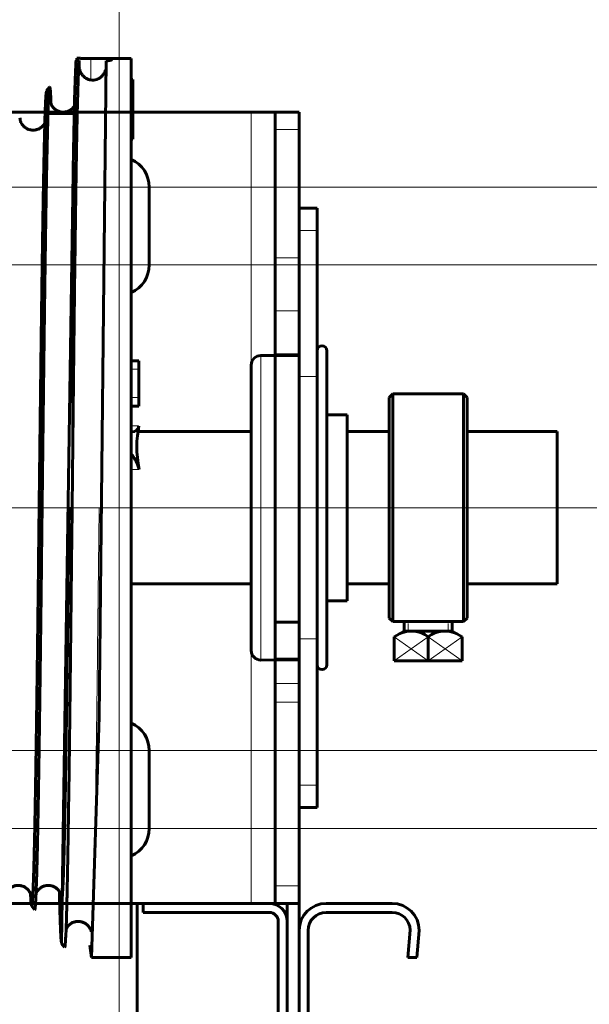
# Model space of a CAD drawing. Units: millimetres. Extents: x 0 to 840, y 0 to 594.
# Drawn here: x 758 to 759, y 252 to 255 of the extents above; entities that cross this region are included whole.
import ezdxf

# ---------------------------------------------------------------- set-up
doc = ezdxf.new("R2010")
doc.units = ezdxf.units.MM
for name, pattern in [('K5LT_AXLED', [19.5, 15, -1.5, 1.5, -1.5]), ('K5LT_BASIC', [0]), ('K5LT_THIN', [0])]:
    doc.linetypes.add(name, pattern=pattern)
doc.layers.add('Системный слой', color=7, linetype='Continuous')
doc.styles.add('KDIMTEXTSTYLE', font='GOST_AU.SHX', dxfattribs={"width": 0.96, "oblique": 15, "height": 5})
doc.dimstyles.new('KDIMSTYLE (0.03)', dxfattribs={"dimtxt": 5, "dimasz": 1, "dimexe": 2, "dimexo": 0, "dimgap": 1, "dimtad": 1, "dimlfac": 40, "dimtxsty": 'KDIMTEXTSTYLE', "dimsah": 1, "dimcen": 0, "dimdle": 1, "dimadec": 0, "dimazin": 0, "dimtfac": 0.667, "dimtmove": 0, "dimatfit": 3, "dimfxl": 1, "dimtvp": 1, "dimtolj": 1, "dimtzin": 0, "dimarcsym": 0})

# ---------------------------------------------------------------- blocks, each defined once
blk = doc.blocks.new('KDIMARROW_01')
at = {"layer": 'Системный слой'}
blk.add_hatch(color=0, dxfattribs=at).paths.add_polyline_path([(0, 0), (-5, 0.6583), (-4.5, 0), (-5, -0.6583)])
at = {"layer": 'Системный слой', "color": 0, "linetype": 'K5LT_THIN', "lineweight": 18}
for p, q in [((-4.5, 0), (-5, 0.6583)), ((-5, 0.6583), (0, 0)), ((0, 0), (-5, -0.6583)), ((-5, -0.6583), (-4.5, 0)), ((0, 0), (-1, 0))]:
    blk.add_line(p, q, dxfattribs=at)
blk = doc.blocks.new('U412')
at = {"layer": 'Системный слой', "color": 30, "linetype": 'K5LT_AXLED', "lineweight": 18, "true_color": 0xff8000}
for p, q in [((757.7926, 256.2935), (757.7926, 251.891)), ((757.7926, 254.6485), (757.7926, 250.246)), ((758.2526, 254.206), (754.0776, 254.206)), ((759.8801, 254.206), (755.7051, 254.206)), ((758.2526, 253.9785), (754.0776, 253.9785)), ((759.8801, 253.9785), (755.7051, 253.9785)), ((760.3176, 253.2698), (753.6401, 253.2698)), ((758.2526, 252.561), (754.0776, 252.561)), ((759.8801, 252.561), (755.7051, 252.561)), ((758.2526, 252.3335), (754.0776, 252.3335)), ((759.8801, 252.3335), (755.7051, 252.3335))]:
    blk.add_line(p, q, dxfattribs=at)
at = {"layer": 'Системный слой', "color": 5, "linetype": 'K5LT_BASIC', "lineweight": 60, "true_color": 0x0000ff}
for p, q in [((755.7801, 254.4248), (758.1776, 254.4248)), ((758.1776, 254.4248), (758.2476, 254.4248)), ((758.2476, 254.3738), (758.2476, 254.4248)), ((758.3176, 254.4248), (758.2476, 254.4248)), ((758.3176, 254.3738), (758.3176, 254.4248)), ((758.2476, 253.9997), (758.2476, 254.3738)), ((758.3176, 254.3738), (758.3176, 253.9997)), ((757.8801, 254.206), (757.8801, 253.9785)), ((758.2476, 253.8442), (758.2476, 253.9997)), ((758.3176, 253.8442), (758.3176, 253.9997)), ((758.2476, 253.716), (758.2476, 253.8442)), ((758.3176, 253.716), (758.3176, 253.8442)), ((758.2476, 253.716), (758.3176, 253.716)), ((758.2476, 253.716), (758.2476, 252.9354)), ((758.3176, 253.716), (758.3176, 252.9354)), ((758.3176, 252.9354), (758.2476, 252.9354)), ((758.2476, 252.9354), (758.2476, 252.8304)), ((758.3176, 252.9354), (758.3176, 252.8304)), ((758.2476, 252.8304), (758.2476, 252.7564)), ((758.3176, 252.8304), (758.3176, 252.7564)), ((758.2476, 252.7564), (758.2476, 252.7024)), ((758.3176, 252.7564), (758.3176, 252.7024)), ((758.2476, 252.1658), (758.2476, 252.7024)), ((758.3176, 252.7024), (758.3176, 252.1658)), ((757.8801, 252.561), (757.8801, 252.3335)), ((758.2476, 252.1148), (758.2476, 252.1658)), ((758.3176, 252.1148), (758.3176, 252.1658)), ((758.1776, 252.1148), (755.7801, 252.1148)), ((758.2476, 252.1148), (758.1776, 252.1148)), ((758.3176, 252.1148), (758.2476, 252.1148))]:
    blk.add_line(p, q, dxfattribs=at)
at = {"layer": 'Системный слой', "color": 7, "linetype": 'K5LT_THIN', "lineweight": 18}
for p, q in [((758.1776, 254.4248), (758.1776, 252.1148)), ((758.3176, 254.3738), (758.2476, 254.3738)), ((758.3176, 253.9997), (758.2476, 253.9997)), ((758.3176, 253.8442), (758.2476, 253.8442)), ((758.3176, 252.8304), (758.2476, 252.8304)), ((758.3176, 252.7564), (758.2476, 252.7564)), ((758.3176, 252.7024), (758.2476, 252.7024)), ((758.3176, 252.1658), (758.2476, 252.1658))]:
    blk.add_line(p, q, dxfattribs=at)
at = {"layer": 'Системный слой', "color": 5, "linetype": 'K5LT_BASIC', "lineweight": 60, "true_color": 0x0000ff}
for centre, start, end in [((757.7926, 254.206), 0, 66.4218), ((757.7926, 253.9785), 293.5782, 0), ((757.7926, 252.561), 0, 66.4218), ((757.7926, 252.3335), 293.5782, 0), ((757.7926, 252.3335), 215.4412, 216.4159)]:
    blk.add_arc(centre, 0.0875, start, end, dxfattribs=at)
blk = doc.blocks.new('U413')
at = {"layer": 'Системный слой', "color": 5, "linetype": 'K5LT_BASIC', "lineweight": 60, "true_color": 0x0000ff}
for p, q in [((758.5905, 253.6023), (758.58, 253.5918)), ((758.58, 252.9478), (758.58, 253.5918)), ((758.797, 253.6023), (758.5905, 253.6023)), ((758.5905, 253.6023), (758.5905, 252.9373)), ((758.8075, 253.5918), (758.797, 253.6023)), ((758.797, 253.6023), (758.797, 252.9373)), ((758.8075, 252.9478), (758.8075, 253.5918)), ((758.5905, 252.9373), (758.58, 252.9478)), ((758.5905, 252.9373), (758.797, 252.9373)), ((758.6238, 252.91), (758.6238, 252.9342)), ((758.7638, 252.91), (758.7638, 252.9342)), ((758.797, 252.9373), (758.8075, 252.9478)), ((758.5948, 252.8933), (758.6238, 252.91)), ((758.5948, 252.8225), (758.5948, 252.8933)), ((758.6238, 252.91), (758.6938, 252.91)), ((758.7638, 252.91), (758.6938, 252.91)), ((758.6938, 252.8933), (758.6938, 252.8225)), ((758.6938, 252.8933), (758.6938, 252.8225)), ((758.7928, 252.8933), (758.7638, 252.91)), ((758.7928, 252.8225), (758.7928, 252.8933)), ((758.5948, 252.8225), (758.6938, 252.8225)), ((758.7928, 252.8225), (758.6938, 252.8225))]:
    blk.add_line(p, q, dxfattribs=at)
at = {"layer": 'Системный слой', "color": 30, "linetype": 'K5LT_AXLED', "lineweight": 18, "true_color": 0xff8000}
blk.add_line((758.8569, 253.2698), (758.5149, 253.2698), dxfattribs=at)
at = {"layer": 'Системный слой', "color": 7, "linetype": 'K5LT_THIN', "lineweight": 18}
for p, q in [((758.6356, 252.91), (758.6356, 252.9319)), ((758.752, 252.91), (758.752, 252.9319)), ((758.5948, 252.8933), (758.6938, 252.8225)), ((758.5948, 252.8225), (758.6938, 252.8933)), ((758.7928, 252.8933), (758.6938, 252.8225)), ((758.7928, 252.8225), (758.6938, 252.8933))]:
    blk.add_line(p, q, dxfattribs=at)
at = {"layer": 'Системный слой', "color": 5, "linetype": 'K5LT_BASIC', "lineweight": 60, "true_color": 0x0000ff}
for centre, start, end in [((758.6449, 252.8302), 52.2077, 116.4781), ((758.7427, 252.8302), 63.5219, 127.7923)]:
    blk.add_arc(centre, 0.0798, start, end, dxfattribs=at)
blk = doc.blocks.new('U517')
at = {"layer": 'Системный слой', "color": 5, "linetype": 'K5LT_BASIC', "lineweight": 60, "true_color": 0x0000ff}
for p, q in [((757.8626, 252.0885), (757.8626, 252.1148)), ((758.2301, 252.1148), (757.8626, 252.1148)), ((758.2301, 252.0885), (757.8626, 252.0885)), ((758.2563, 251.5537), (758.2563, 252.0623)), ((758.2826, 251.5537), (758.2826, 252.0623)), ((758.1732, 251.3174), (758.2537, 251.5388)), ((758.1978, 251.3085), (758.2783, 251.5298)), ((757.8352, 251.3541), (757.8538, 251.3727)), ((757.8538, 251.3727), (757.957, 251.2695)), ((757.8352, 251.3541), (757.9384, 251.2509))]:
    blk.add_line(p, q, dxfattribs=at)
for centre, radius, start, end in [((758.2301, 252.0623), 0.0525, 0, 90), ((758.2301, 252.0623), 0.0263, 0, 90), ((758.2126, 251.5537), 0.0437, 340.0117, 0), ((758.2126, 251.5537), 0.07, 340.0117, 0), ((758.0498, 251.3623), 0.1312, 225, 340.0117), ((758.0498, 251.3623), 0.1575, 225, 340.0117)]:
    blk.add_arc(centre, radius, start, end, dxfattribs=at)
blk = doc.blocks.new('U518')
at = {"layer": 'Системный слой', "color": 5, "linetype": 'K5LT_BASIC', "lineweight": 60, "true_color": 0x0000ff}
for p, q in [((758.5888, 252.1148), (758.3963, 252.1148)), ((758.5888, 252.0885), (758.3963, 252.0885)), ((758.3176, 252.036), (758.3176, 251.4935)), ((758.3438, 252.036), (758.3438, 251.4935)), ((758.6413, 252.0371), (758.6343, 251.9573)), ((758.6676, 252.036), (758.6607, 251.9573)), ((758.6607, 251.9573), (758.6343, 251.9573)), ((758.6343, 251.5723), (758.6607, 251.5723)), ((758.6413, 251.4925), (758.6343, 251.5723)), ((758.6676, 251.4935), (758.6607, 251.5723)), ((758.3963, 251.441), (758.5888, 251.441)), ((758.3963, 251.4148), (758.5888, 251.4148))]:
    blk.add_line(p, q, dxfattribs=at)
for centre, radius, start, end in [((758.3963, 252.036), 0.0788, 90, 180), ((758.3963, 252.036), 0.0525, 90, 180), ((758.5888, 252.036), 0.0787, 0, 90), ((758.5888, 252.036), 0.0525, 1.1247, 90), ((758.3963, 251.4935), 0.0788, 180, 270), ((758.3963, 251.4935), 0.0525, 180, 270), ((758.5888, 251.4935), 0.0788, 270, 0), ((758.5888, 251.4935), 0.0525, 270, 358.8753)]:
    blk.add_arc(centre, radius, start, end, dxfattribs=at)

msp = doc.modelspace()

# ---------------------------------------------------------------- linework, layer by layer
at = {"layer": 'Системный слой', "color": 5, "linetype": 'K5LT_BASIC', "lineweight": 60, "true_color": 0x0000ff}
for p, q in [((757.66842, 254.58215), (757.66842, 254.57629)), ((757.67548, 254.56011), (757.6755, 254.57513)), ((757.82756, 254.58141), (757.70949, 254.58141)), ((757.75418, 254.5744), (757.734, 252.65911)), ((757.82756, 254.58141), (757.77074, 254.58141)), ((757.77074, 254.58141), (757.77074, 254.57772)), ((757.82756, 254.58141), (757.82756, 251.95729)), ((757.82756, 254.52011), (757.83199, 254.52011)), ((757.83199, 254.34604), (757.83199, 254.52011)), ((757.58946, 254.49787), (757.58071, 254.48694)), ((757.58586, 254.42041), (757.66122, 254.42041)), ((757.82756, 254.34604), (757.83199, 254.34604)), ((757.65699, 254.17904), (757.64278, 253.2257)), ((757.65699, 253.44936), (757.65699, 254.17904)), ((758.31756, 254.14479), (758.37006, 254.14479)), ((758.31756, 253.6526), (758.31756, 254.14479)), ((758.37006, 254.07916), (758.37006, 254.14479)), ((758.37006, 253.6526), (758.37006, 254.07916)), ((758.39806, 252.97305), (758.39806, 253.72829)), ((757.82756, 253.69854), (757.84949, 253.69854)), ((757.84949, 253.67402), (757.84949, 253.69854)), ((758.20556, 253.71429), (758.31756, 253.71429)), ((757.84949, 253.59152), (757.84949, 253.67402)), ((758.17756, 253.00023), (758.17756, 253.68629)), ((758.31756, 252.93099), (758.31756, 253.6526)), ((758.37006, 252.88698), (758.37006, 253.6526)), ((757.84949, 253.56677), (757.84949, 253.59152)), ((757.84949, 253.56677), (757.82756, 253.56677)), ((758.17756, 253.09424), (758.17756, 253.54104)), ((758.39806, 253.54104), (758.45756, 253.54104)), ((758.45756, 253.09424), (758.45756, 253.54104)), ((758.17756, 253.49204), (757.84692, 253.49204)), ((758.58004, 253.49204), (758.45756, 253.49204)), ((758.93005, 253.49204), (758.80754, 253.49204)), ((758.80754, 253.49204), (759.07005, 253.49204)), ((759.07005, 253.49204), (759.07005, 253.04754)), ((757.64278, 253.2257), (757.62446, 251.99795)), ((758.17756, 252.99854), (758.17756, 253.09424)), ((758.45756, 252.99854), (758.45756, 253.09424)), ((758.17756, 253.04754), (757.82756, 253.04754)), ((758.58004, 253.04754), (758.45756, 253.04754)), ((758.93005, 253.04754), (758.80754, 253.04754)), ((759.07005, 253.04754), (758.80754, 253.04754)), ((758.17756, 252.85329), (758.17756, 253.00023)), ((758.39806, 252.99854), (758.45756, 252.99854)), ((758.39806, 252.81129), (758.39806, 252.97305)), ((758.31756, 252.93099), (758.31756, 252.82601)), ((758.37006, 252.46041), (758.37006, 252.88698)), ((758.20556, 252.82529), (758.31756, 252.82601)), ((758.31756, 252.82601), (758.31756, 252.752)), ((758.31756, 252.752), (758.31756, 252.39479)), ((757.734, 252.65911), (757.71196, 251.95729)), ((758.37006, 252.39479), (758.37006, 252.46041)), ((758.31756, 252.39479), (758.37006, 252.39479)), ((757.62445, 252.12797), (757.6225, 252.13927)), ((757.54571, 252.09639), (757.53696, 252.10733)), ((757.84506, 204.25229), (757.84506, 252.11479)), ((758.28256, 252.11479), (758.28256, 204.25229)), ((758.31756, 204.25229), (758.31756, 252.11479)), ((757.62446, 251.99795), (757.62444, 251.99798)), ((757.63321, 251.98702), (757.62446, 251.99795)), ((757.71196, 251.95729), (757.70699, 251.99281)), ((757.82756, 251.95729), (757.71196, 251.95729))]:
    msp.add_line(p, q, dxfattribs=at)
at = {"layer": 'Системный слой', "color": 7, "linetype": 'K5LT_THIN', "lineweight": 18}
for p, q in [((757.70949, 254.58141), (757.70949, 254.51869)), ((758.31756, 254.07916), (758.37006, 254.07916)), ((758.20556, 253.71429), (758.20556, 252.98211)), ((757.82756, 253.67402), (757.84949, 253.67402)), ((758.31756, 253.6526), (758.37006, 253.6526)), ((757.82756, 253.59152), (757.84949, 253.59152)), ((757.84909, 253.50867), (757.82756, 253.50884)), ((757.85018, 253.38192), (757.82756, 253.38192)), ((758.20556, 252.98211), (758.20556, 252.82529)), ((758.31756, 252.88698), (758.37006, 252.88698)), ((758.31756, 252.82601), (758.24756, 252.82601)), ((758.31756, 252.46041), (758.37006, 252.46041)), ((757.62445, 252.12797), (757.6225, 252.13927)), ((757.62444, 251.99798), (757.62445, 252.12797))]:
    msp.add_line(p, q, dxfattribs=at)
at = {"layer": 'Системный слой', "color": 30, "linetype": 'K5LT_AXLED', "lineweight": 18, "true_color": 0xff8000}
msp.add_line((708.71756, 253.26979), (760.93005, 253.26979), dxfattribs=at)
at = {"layer": 'Системный слой', "color": 5, "linetype": 'K5LT_BASIC', "lineweight": 60, "true_color": 0x0000ff}
for centre, radius, start, end in [((757.71463, 254.55739), 0.03905, 262.43491, 288.45376), ((757.4864, 254.4012), 0.01723, 0.98022, 24.38173), ((758.38406, 253.72829), 0.014, 0, 180), ((758.20556, 253.68629), 0.028, 90, 180), ((758.20556, 252.85329), 0.028, 180, 270), ((758.38406, 252.81129), 0.014, 180, 0)]:
    msp.add_arc(centre, radius, start, end, dxfattribs=at)
for centre, major_axis, ratio, start_param, end_param in [((757.8064, 253.54383), (-0.03539, 0.04857), 0.5630198, 2.7900861, 3.5860699), ((758.14933, 253.26979), (-0.2418, 0.33191), 0.5630198, 0.4535117, 0.8636645), ((757.8064, 253.54383), (-0.03539, 0.04857), 0.5630198, -3.5616021, -3.4930992), ((757.8064, 253.39833), (-0.03539, 0.04857), 0.5630198, 4.0052571, 4.8775247), ((757.58508, 252.12796), (-0.02469, -0.03067), 0.999752, 2.2487543, 2.9297987)]:
    msp.add_ellipse(centre, major_axis=major_axis, ratio=ratio, start_param=start_param, end_param=end_param, dxfattribs=at)
at = {"layer": 'Системный слой', "color": 7, "linetype": 'K5LT_THIN', "lineweight": 18}
for points, knots in [([(757.67548, 254.56011), (757.67473, 254.55185), (757.67332, 254.52555), (757.67132, 254.4613), (757.66947, 254.38098), (757.66765, 254.28401), (757.66582, 254.16839), (757.66397, 254.03657), (757.66212, 253.89225), (757.66028, 253.73733), (757.65843, 253.57473), (757.6567, 253.41798), (757.65559, 253.31602), (757.65509, 253.27051)], [0, 0, 0, 0, 1.554267, 2.909861, 4.1199809, 5.3620794, 6.6418204, 7.9045386, 9.1720967, 10.4388848, 11.7065871, 12.9747349, 14, 14, 14, 14]), ([(757.59155, 254.45311), (757.5915, 254.45369), (757.59083, 254.46129), (757.58952, 254.46781), (757.58765, 254.45545), (757.58577, 254.42161), (757.58389, 254.36695), (757.582, 254.29251), (757.58012, 254.1997), (757.57824, 254.09026), (757.57636, 253.96621), (757.57447, 253.82987), (757.57259, 253.68374), (757.5707, 253.53054), (757.56904, 253.39256), (757.56802, 253.30647), (757.56762, 253.27325)], [0, 0, 0, 0, 0.1070028, 1.4409422, 2.7755088, 4.1107044, 5.4465306, 6.7829893, 8.1200824, 9.4578116, 10.7961787, 12.1351856, 13.4748342, 14.8151261, 16.1560636, 17, 17, 17, 17]), ([(757.55887, 253.27273), (757.55832, 253.2278), (757.55716, 253.13217), (757.55537, 252.98798), (757.55352, 252.8431), (757.55166, 252.70578), (757.54981, 252.57844), (757.54795, 252.46335), (757.5461, 252.36253), (757.54424, 252.27778), (757.54239, 252.21059), (757.54054, 252.16216), (757.53868, 252.13334), (757.53684, 252.12468), (757.53561, 252.13226), (757.535, 252.13928)], [0, 0, 0, 0, 1.1018038, 2.344704, 3.5876042, 4.8305044, 6.0734047, 7.3163049, 8.5592051, 9.8021053, 11.0450055, 12.2879058, 13.530806, 14.7737062, 16, 16, 16, 16]), ([(757.73384, 253.27029), (757.73371, 253.25872), (757.73297, 253.19096), (757.73161, 253.06749), (757.72977, 252.90366), (757.72792, 252.74674), (757.72607, 252.59948), (757.72422, 252.46445), (757.72238, 252.34397), (757.72053, 252.24016), (757.71868, 252.15479), (757.71682, 252.08933), (757.71497, 252.0449), (757.71312, 252.02222), (757.71156, 252.02174), (757.71062, 252.03001), (757.71029, 252.03385)], [0, 0, 0, 0, 0.2740899, 1.6061414, 2.9387732, 4.2719844, 5.6057772, 6.9401528, 8.2751128, 9.6106587, 10.9467921, 12.2835145, 13.6208275, 14.9587326, 16.2972315, 17, 17, 17, 17])]:
    msp.add_open_spline(points, degree=3, knots=knots, dxfattribs=at)
at = {"layer": 'Системный слой', "color": 5, "linetype": 'K5LT_BASIC', "lineweight": 60, "true_color": 0x0000ff}
for points in [[(757.66694, 254.57683), (757.66653, 254.57328), (757.6657, 254.56269), (757.66445, 254.5365), (757.66321, 254.50022), (757.66197, 254.45414), (757.66072, 254.39863), (757.65948, 254.33412), (757.65824, 254.26113), (757.65741, 254.20721), (757.65699, 254.17904)], [(757.65699, 253.44936), (757.65743, 253.4905), (757.65832, 253.57224), (757.65964, 253.69214), (757.66096, 253.80823), (757.66228, 253.91947), (757.6636, 254.02486), (757.66493, 254.12345), (757.66625, 254.21435), (757.66757, 254.29675), (757.66889, 254.3699), (757.67021, 254.43314), (757.67154, 254.4859), (757.67286, 254.52772), (757.67418, 254.55821), (757.67506, 254.5708), (757.6755, 254.57513)], [(757.66842, 254.58215), (757.6682, 254.58215), (757.66874, 254.58213), (757.67141, 254.58203), (757.67436, 254.58193), (757.67795, 254.58183), (757.68201, 254.58172), (757.68652, 254.58163), (757.69136, 254.58154), (757.69656, 254.58147), (757.70171, 254.58143), (757.70794, 254.58141), (757.70972, 254.5814), (757.70949, 254.58141)], [(757.70949, 254.51869), (757.70979, 254.51859), (757.70831, 254.5188), (757.70287, 254.52008), (757.69861, 254.52188), (757.69446, 254.52422), (757.6908, 254.52695), (757.68755, 254.52998), (757.68477, 254.5332), (757.68241, 254.53655), (757.68048, 254.53987), (757.6788, 254.54347), (757.67753, 254.54694), (757.67658, 254.55036), (757.67594, 254.55366), (757.67556, 254.55691), (757.67548, 254.55905), (757.67548, 254.56011)], [(757.77074, 254.57772), (757.77078, 254.57762), (757.77063, 254.57736), (757.76973, 254.57686), (757.76815, 254.57637), (757.76596, 254.57588), (757.76309, 254.57541), (757.75988, 254.57497), (757.75537, 254.5745), (757.75401, 254.57438), (757.75418, 254.5744)], [(757.58071, 254.48694), (757.58028, 254.4864), (757.57943, 254.48187), (757.57814, 254.4648), (757.57686, 254.43762), (757.57557, 254.40059), (757.57429, 254.35405), (757.573, 254.29842), (757.57172, 254.2342), (757.57043, 254.16195), (757.56915, 254.08232), (757.56786, 253.99599), (757.56658, 253.90372), (757.56529, 253.80631), (757.56401, 253.70461), (757.56272, 253.59948), (757.56144, 253.49183), (757.56015, 253.38259), (757.5593, 253.30932), (757.55887, 253.27273)], [(757.58946, 254.49787), (757.58903, 254.49734), (757.58817, 254.49278), (757.58689, 254.47557), (757.5856, 254.44817), (757.58432, 254.41083), (757.58304, 254.3639), (757.58175, 254.30779), (757.58047, 254.24301), (757.57918, 254.17014), (757.5779, 254.08981), (757.57661, 254.00273), (757.57533, 253.90965), (757.57404, 253.81139), (757.57276, 253.70878), (757.57147, 253.60272), (757.57019, 253.49411), (757.56891, 253.38388), (757.56805, 253.30995), (757.56762, 253.27303)], [(757.59366, 254.44729), (757.5932, 254.45904), (757.59226, 254.47854), (757.59086, 254.49547), (757.58993, 254.49845), (757.58946, 254.49787)], [(757.65699, 253.44936), (757.65655, 253.40816), (757.65567, 253.32532), (757.65435, 253.20088), (757.65303, 253.07738), (757.65171, 252.95591), (757.65039, 252.83758), (757.64906, 252.72342), (757.64774, 252.61447), (757.64642, 252.51169), (757.6451, 252.41598), (757.64378, 252.32819), (757.64246, 252.24909), (757.64114, 252.17936), (757.63981, 252.11962), (757.63849, 252.07037), (757.63717, 252.03202), (757.63585, 252.0049), (757.63453, 251.98922), (757.63365, 251.98647), (757.63321, 251.98702)], [(757.55887, 253.27273), (757.55844, 253.23602), (757.55758, 253.1627), (757.55629, 253.05393), (757.555, 252.94731), (757.55371, 252.84373), (757.55243, 252.74407), (757.55114, 252.64918), (757.54985, 252.55986), (757.54856, 252.47685), (757.54727, 252.40085), (757.54598, 252.33248), (757.54469, 252.27232), (757.5434, 252.22085), (757.54211, 252.17849), (757.54083, 252.14558), (757.53954, 252.12237), (757.53825, 252.10904), (757.53739, 252.10679), (757.53696, 252.10733)], [(757.56762, 253.27303), (757.56719, 253.23598), (757.56633, 253.16197), (757.56504, 253.05218), (757.56375, 252.94454), (757.56247, 252.83998), (757.56118, 252.73938), (757.55989, 252.64358), (757.5586, 252.5534), (757.55731, 252.46958), (757.55602, 252.39284), (757.55473, 252.32381), (757.55344, 252.26306), (757.55215, 252.21108), (757.55086, 252.1683), (757.54958, 252.13506), (757.54829, 252.11161), (757.547, 252.09814), (757.54614, 252.09586), (757.54571, 252.09639)], [(757.62444, 251.99798), (757.624, 251.99859), (757.62311, 252.00372), (757.62177, 252.02303), (757.62043, 252.05375), (757.6191, 252.09555), (757.61821, 252.13055), (757.61776, 252.14974)], [(757.53696, 252.10733), (757.5366, 252.10779), (757.53587, 252.11107), (757.53478, 252.12306), (757.53405, 252.13572), (757.53369, 252.14318)]]:
    msp.add_open_spline(points, degree=3, dxfattribs=at)
for points, knots in [([(757.6755, 254.57513), (757.67512, 254.57518), (757.67417, 254.5753), (757.67269, 254.57553), (757.67168, 254.57569), (757.67058, 254.57589), (757.66951, 254.57611), (757.6686, 254.57633), (757.66793, 254.57651), (757.66737, 254.57668), (757.66709, 254.57678), (757.66694, 254.57683)], [0, 0, 0, 0, 3, 4, 5.1111111, 6.3333333, 7.6666667, 8.8888889, 10, 10.8333333, 12, 12, 12, 12]), ([(757.75251, 254.54785), (757.75211, 254.54646), (757.75119, 254.5438), (757.74939, 254.5399), (757.7472, 254.53615), (757.7447, 254.53274), (757.74218, 254.52994), (757.74004, 254.52793), (757.73824, 254.52644), (757.73668, 254.52527), (757.73518, 254.52427), (757.73381, 254.52343), (757.73252, 254.52272), (757.73125, 254.52208), (757.73001, 254.52151), (757.72889, 254.52104), (757.72806, 254.52073), (757.72751, 254.52053), (757.72715, 254.52041), (757.72702, 254.52037), (757.72699, 254.52036)], [0, 0, 0, 0, 2.482763, 4.7598246, 7.0798497, 9.3998747, 11.2924137, 12.7574665, 13.754218, 14.7101543, 15.5529382, 16.3233849, 16.9899726, 17.6250384, 18.2965771, 18.9659676, 19.5745547, 20.0658313, 20.521428, 21, 21, 21, 21]), ([(757.59116, 254.45485), (757.59117, 254.45485), (757.59117, 254.45476), (757.59136, 254.45383), (757.59194, 254.45164), (757.59335, 254.44744), (757.59681, 254.44152), (757.60033, 254.4372), (757.60413, 254.43365), (757.60824, 254.43071), (757.61263, 254.42834), (757.61726, 254.42656), (757.62206, 254.42538), (757.62695, 254.42482), (757.63187, 254.42486), (757.63673, 254.42552), (757.64146, 254.42678), (757.64599, 254.42861), (757.65024, 254.43098), (757.65413, 254.43383), (757.65761, 254.4371), (757.66008, 254.44008), (757.66131, 254.44185), (757.66172, 254.44248)], [0, 0, 0, 0, 2.2477929, 4.4914614, 6.73513, 9.4681757, 10.8571771, 11.9022623, 12.8180321, 13.6744911, 14.4996305, 15.3060932, 16.102061, 16.892321, 17.6800989, 18.4679858, 19.2585721, 20.0550539, 20.8620934, 21.6873665, 22.5446811, 23.4605362, 24, 24, 24, 24]), ([(757.50352, 254.40208), (757.50354, 254.40203), (757.50355, 254.40182), (757.50383, 254.40057), (757.50457, 254.39796), (757.50638, 254.3934), (757.50978, 254.388), (757.51334, 254.38386), (757.51719, 254.38043), (757.52135, 254.3776), (757.52579, 254.37535), (757.53045, 254.37368), (757.53526, 254.37261), (757.54016, 254.37216), (757.54507, 254.37232), (757.54991, 254.37309), (757.55461, 254.37445), (757.55909, 254.37638), (757.56328, 254.37884), (757.56711, 254.38178), (757.5705, 254.38513), (757.57336, 254.38874), (757.57476, 254.391), (757.57536, 254.39206)], [0, 0, 0, 0, 2.2621136, 4.5181625, 6.7742115, 9.0214559, 10.3211596, 11.3378818, 12.2441109, 13.0987966, 13.9233964, 14.7316955, 15.530868, 16.3251936, 17.117658, 17.9107918, 18.7072666, 19.5105373, 20.3258246, 21.1619463, 22.0350523, 22.976482, 24, 24, 24, 24]), ([(757.64636, 253.27197), (757.64618, 253.25665), (757.64542, 253.19328), (757.64409, 253.08244), (757.64237, 252.94236), (757.64065, 252.80769), (757.63893, 252.68049), (757.63721, 252.56267), (757.63548, 252.45602), (757.63376, 252.36214), (757.63203, 252.28245), (757.63031, 252.2181), (757.62859, 252.17033), (757.62699, 252.14145), (757.62561, 252.12903), (757.6248, 252.12753), (757.62445, 252.12797)], [0, 0, 0, 0, 0.4251923, 1.759309, 3.0940145, 4.4293061, 5.765197, 7.1016668, 8.4387478, 9.776435, 11.1146871, 12.4526835, 13.7938853, 15.112017, 16.1819434, 17, 17, 17, 17]), ([(757.5354, 252.13751), (757.53539, 252.1375), (757.53539, 252.13758), (757.5352, 252.13852), (757.53461, 252.14074), (757.53315, 252.14498), (757.52971, 252.1508), (757.52619, 252.15509), (757.5224, 252.15862), (757.51829, 252.16154), (757.5139, 252.1639), (757.50927, 252.16566), (757.50447, 252.16683), (757.49958, 252.16739), (757.49466, 252.16733), (757.4898, 252.16666), (757.48507, 252.16539), (757.48055, 252.16355), (757.47632, 252.16118), (757.47243, 252.15832), (757.46897, 252.15504), (757.46599, 252.15145), (757.46355, 252.14766), (757.46171, 252.14391), (757.46047, 252.14048), (757.45997, 252.13852), (757.45984, 252.13788), (757.45981, 252.13772)], [0, 0, 0, 0, 1.9722218, 3.9406015, 5.9089812, 8.2305879, 9.4373862, 10.3498559, 11.1503172, 11.8994409, 12.6218375, 13.3291886, 14.0274935, 14.7208069, 15.411964, 16.1032419, 16.7969156, 17.4957781, 18.2038879, 18.9279076, 19.6798104, 20.4826112, 21.3823389, 22.4715569, 23.9405858, 26.1672802, 28, 28, 28, 28]), ([(757.54992, 252.14479), (757.55028, 252.14556), (757.55133, 252.14763), (757.55374, 252.15146), (757.5573, 252.1556), (757.56115, 252.15903), (757.56531, 252.16186), (757.56976, 252.16411), (757.57441, 252.16578), (757.57923, 252.16684), (757.58413, 252.16729), (757.58904, 252.16713), (757.59388, 252.16636), (757.59858, 252.165), (757.60306, 252.16306), (757.60724, 252.1606), (757.61107, 252.15766), (757.61381, 252.15496), (757.61523, 252.1533), (757.61567, 252.15276)], [0, 0, 0, 0, 1.2759927, 3.0848176, 4.5003891, 5.7620724, 6.952724, 8.1013418, 9.2271906, 10.3402861, 11.4465974, 12.5502849, 13.6548719, 14.7640757, 15.8827003, 17.0180006, 18.1822234, 19.3977871, 20, 20, 20, 20]), ([(757.6229, 252.13751), (757.62289, 252.1375), (757.62289, 252.13758), (757.6227, 252.13852), (757.62211, 252.14074), (757.62065, 252.14498), (757.61721, 252.1508), (757.61369, 252.15509), (757.60994, 252.15858), (757.60721, 252.16054), (757.60584, 252.16139)], [0, 0, 0, 0, 1.8278761, 3.6521582, 5.4764403, 7.6278982, 8.7463318, 9.5920189, 10.3339112, 11, 11, 11, 11]), ([(757.63739, 252.03982), (757.63764, 252.04033), (757.63855, 252.04216), (757.64061, 252.04565), (757.64414, 252.04996), (757.64795, 252.0535), (757.65206, 252.05643), (757.65647, 252.05878), (757.6611, 252.06055), (757.66591, 252.06172), (757.6708, 252.06227), (757.67572, 252.06221), (757.68058, 252.06154), (757.68531, 252.06027), (757.68984, 252.05842), (757.69408, 252.05605), (757.69796, 252.05318), (757.70143, 252.0499), (757.70441, 252.04629), (757.70685, 252.04249), (757.7087, 252.03871), (757.70995, 252.03525), (757.71048, 252.03311), (757.71065, 252.03227), (757.71067, 252.03214), (757.71067, 252.03212)], [0, 0, 0, 0, 0.6261367, 2.0516372, 3.127357, 4.0709438, 4.9538845, 5.8051064, 6.6377765, 7.4596164, 8.2755704, 9.0889708, 9.9025168, 10.7189072, 11.5414724, 12.3750693, 13.2276918, 14.113725, 15.0608163, 16.1241908, 17.4147143, 19.1558551, 21.8175433, 24.4530181, 26, 26, 26, 26])]:
    msp.add_open_spline(points, degree=3, knots=knots, dxfattribs=at)

# ---------------------------------------------------------------- block references
at = {"layer": 'Системный слой'}
for name in ['U412', 'U413', 'U517', 'U518']:
    msp.add_blockref(name, (0, 0), dxfattribs=at)

# ---------------------------------------------------------------- dimensions: what is measured, and where the dimension line sits
at = {"layer": 'Системный слой', "color": 7}
msp.add_linear_dim(base=(785.69236, 247.86229), p1=(757.42584, 262.74222), p2=(757.11006, 247.86229), angle=90, location=(785.69236, 255.30225), text='\\H5.0;\\W0.965;\\Q15;\\H5.0;\\W0.965;\\Q15;\\Q15;h+30', dimstyle='KDIMSTYLE (0.03)', override={"dimexo": 0, "dimblk1": 'KDIMARROW_01', "dimblk2": 'KDIMARROW_01', "dimse1": 0, "dimse2": 0, "dimclrt": 7, "dimtolj": 1}, dxfattribs=at).render()

doc.saveas('drawing.dxf')
